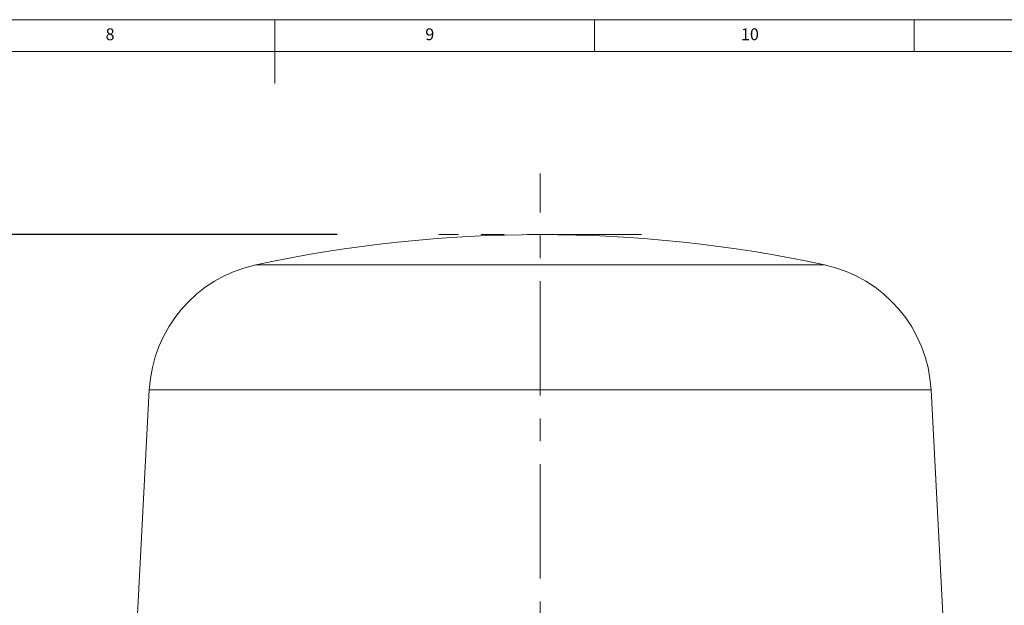
# Model space of a CAD drawing. Units: millimetres. Extents: x 123 to 713, y 92 to 507.
# Drawn here: x 390 to 499, y 442 to 507 of the extents above; entities that cross this region are included whole.
import ezdxf

# ---------------------------------------------------------------- set-up
doc = ezdxf.new("R2010")
doc.units = ezdxf.units.MM
doc.header["$PDSIZE"] = -1
doc.linetypes.add('CENTERX2', pattern=[20.32, 12.7, -2.54, 2.54, -2.54])
doc.layers.add('DIMENSIONS', color=1, linetype='Continuous', lineweight=0)
doc.styles.add('SLDTEXTSTYLE0', font='TXT', dxfattribs={"width": 0.75})
doc.styles.get("Standard").update_dxf_attribs({"font": 'arial.ttf'})
doc.dimstyles.new('SLDDIMSTYLE0', dxfattribs={"dimtxt": 3.5, "dimasz": 3.302, "dimexe": 0, "dimexo": 0.0625, "dimgap": 0.875, "dimtad": 1, "dimtoh": 1, "dimzin": 12, "dimdsep": 46, "dimtxsty": 'SLDTEXTSTYLE0', "dimblk1": 'CLOSED', "dimblk2": 'CLOSED', "dimsah": 1, "dimcen": 0.09, "dimadec": 0, "dimazin": 0, "dimtfac": 1, "dimtofl": 0, "dimtmove": 0, "dimatfit": 3, "dimldrblk": 'CLOSED', "dimfxl": 1, "dimtolj": 1, "dimtzin": 12, "dimarcsym": 0})

# ---------------------------------------------------------------- blocks, each defined once
blk = doc.blocks.new('_Closed')
at = {"color": 0, "linetype": 'ByBlock', "lineweight": -2}
for p, q in [((-1, 0.166667), (0, 0)), ((-1, 0.166667), (-1, -0.166667)), ((0, 0), (-1, -0.166667)), ((0, 0), (-1, 0))]:
    blk.add_line(p, q, dxfattribs=at)
blk = doc.blocks.new('*D28')
at = {"layer": 'Defpoints', "color": 0}
for p in [(357.01, 483.14), (424.84, 483.14), (408.02, 333.14)]:
    blk.add_point(p, dxfattribs=at)
at = {"layer": 'DIMENSIONS', "color": 0, "lineweight": -2}
for p, q in [((424.76, 483.14), (357.01, 483.14)), ((357.01, 339.39), (357.01, 476.89)), ((407.94, 333.14), (357.01, 333.14))]:
    blk.add_line(p, q, dxfattribs=at)
at = {"layer": 'DIMENSIONS', "color": 0, "lineweight": -2, "xscale": 6.25, "yscale": 6.25, "zscale": 6.25}
for p, rotation in [((357.01, 483.14), 90), ((357.01, 333.14), 270)]:
    blk.add_blockref('_Closed', p, dxfattribs=dict(at, rotation=rotation))
at = {"layer": 'DIMENSIONS', "color": 0, "insert": (350.31, 377.88), "char_height": 4.375, "attachment_point": 1, "rotation": 90}
blk.add_mtext('\\A1;150.0mm [5.91 in.]', dxfattribs=at)

msp = doc.modelspace()

# ---------------------------------------------------------------- linework, layer by layer
at = {"color": 7, "linetype": 'Continuous', "lineweight": 0}
for p, q in [((712.86695, 507.00007), (122.85695, 507.00007)), ((417.86195, 507.00007), (417.86195, 499.90007)), ((453.36195, 503.45007), (453.36195, 507.00007)), ((488.86195, 507.00007), (488.86195, 503.45007)), ((709.31695, 503.45007), (126.40695, 503.45007))]:
    msp.add_line(p, q, dxfattribs=at)
at = {"color": 7, "linetype": 'CENTERX2', "lineweight": 0}
for p, q in [((447.31616, 323.02201), (447.31616, 489.9192)), ((458.55654, 483.13796), (436.07579, 483.13796))]:
    msp.add_line(p, q, dxfattribs=at)
at = {"color": 7, "linetype": 'Continuous', "lineweight": 15}
for p, q in [((419.96254, 479.77483), (415.73092, 479.77483)), ((478.90141, 479.77483), (419.96254, 479.77483)), ((403.91, 465.89618), (399.78253, 387.13796)), ((409.72533, 465.89618), (403.91, 465.89618)), ((490.72232, 465.89618), (409.72533, 465.89618)), ((494.85049, 387.12611), (490.72232, 465.89618))]:
    msp.add_line(p, q, dxfattribs=at)
for centre, radius, start, end in [((447.31616, 333.13796), 150, 77.8443428, 102.1556572), ((418.88945, 465.11114), 15, 102.1556572, 177), ((475.74288, 465.11114), 15, 3, 77.8443428)]:
    msp.add_arc(centre, radius, start, end, dxfattribs=at)

# ---------------------------------------------------------------- texts
at = {"color": 7, "linetype": 'Continuous', "lineweight": 0, "attachment_point": 1}
for s, insert, char_height in [('8', (399.05434, 506.03895), 1.31498), ('9', (434.55434, 506.03895), 1.31498), ('10', (469.61059, 506.03895), 1.314979)]:
    msp.add_mtext(s, dxfattribs=dict(at, insert=insert, char_height=char_height))

# ---------------------------------------------------------------- dimensions: what is measured, and where the dimension line sits
at = {"layer": 'DIMENSIONS', "color": 7}
dim = msp.add_linear_dim(base=(357.01489, 483.13796), p1=(408.01707, 333.13796), p2=(424.83542, 483.13796), angle=90, dimstyle='SLDDIMSTYLE0', override={"dimscale": 1.25, "dimasz": 5, "dimdec": 1, "dimzin": 4, "dimpost": 'mm', "dimtxsty": 'Standard'}, dxfattribs=at)
dim.commit()
dim.dimension.update_dxf_attribs({"geometry": '*D28', "text_midpoint": (357.01489, 402.65746), "dimtype": 160})

doc.saveas('drawing.dxf')
